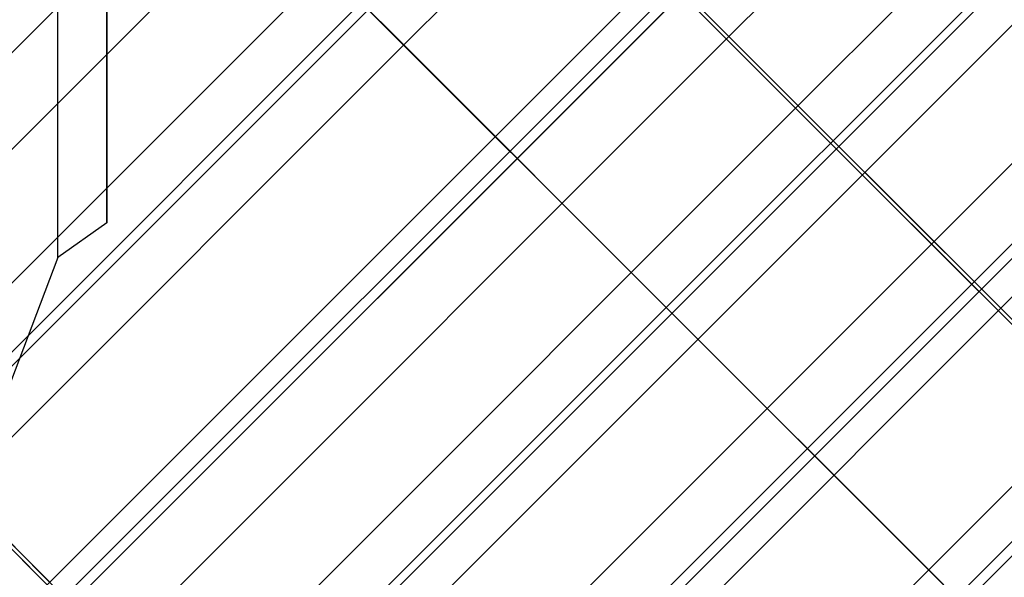
# Model space of a CAD drawing. Extents: x -2675 to 2800, y -2675 to 2675.
# Drawn here: x -834 to -814, y -826 to -815 of the extents above; entities that cross this region are included whole.
import ezdxf

# ---------------------------------------------------------------- set-up
doc = ezdxf.new("R2010")
doc.units = 0

msp = doc.modelspace()

# ---------------------------------------------------------------- linework, layer by layer
at = {"color": 13}
for p, q in [((-996.434559, -984.014841, 2087.644014), (984.964774, 997.384491, 2087.644014)), ((-996.434559, -984.014841, 6866.343625), (984.964774, 997.384491, 6866.343625)), ((-993.535573, -987.126263, 2095.00523), (987.707056, 994.116366, 2095.00523)), ((-993.535573, -987.126263, 2080.282798), (987.707056, 994.116366, 2080.282798)), ((-993.535573, -987.126263, 6873.704841), (987.707056, 994.116366, 6873.704841)), ((-993.535573, -987.126263, 6858.982409), (987.707056, 994.116366, 6858.982409)), ((993.191621, 987.580116, 2095.00523), (-987.7376, -993.349105, 2095.00523)), ((-987.7376, -993.349105, 2080.282798), (993.191621, 987.580116, 2080.282798)), ((993.191621, 987.580116, 6873.704841), (-987.7376, -993.349105, 6873.704841)), ((-987.7376, -993.349105, 6858.982409), (993.191621, 987.580116, 6858.982409)), ((-984.838614, -996.460527, 2087.644014), (995.933904, 984.311991, 2087.644014)), ((-984.838614, -996.460527, 6866.343625), (995.933904, 984.311991, 6866.343625))]:
    msp.add_line(p, q, dxfattribs=at)
at = {"color": 14}
for p, q in [((984.439185, 996.566771, 416.81496), (-996.333333, -984.205746, 416.81496)), ((984.439185, 996.566771, 5195.51457), (-996.333333, -984.205746, 5195.51457)), ((-993.59105, -987.473872, 409.453744), (987.338171, 993.45535, 409.453744)), ((987.338171, 993.45535, 424.176175), (-993.59105, -987.473872, 424.176175)), ((-993.59105, -987.473872, 5188.153354), (987.338171, 993.45535, 5188.153354)), ((987.338171, 993.45535, 5202.875786), (-993.59105, -987.473872, 5202.875786)), ((993.136144, 987.232507, 409.453744), (-988.106485, -994.010122, 409.453744)), ((993.136144, 987.232507, 424.176175), (-988.106485, -994.010122, 424.176175)), ((993.136144, 987.232507, 5188.153354), (-988.106485, -994.010122, 5188.153354)), ((993.136144, 987.232507, 5202.875786), (-988.106485, -994.010122, 5202.875786)), ((996.03513, 984.121086, 416.81496), (-985.364202, -997.278247, 416.81496)), ((996.03513, 984.121086, 5195.51457), (-985.364202, -997.278247, 5195.51457))]:
    msp.add_line(p, q, dxfattribs=at)
at = {"color": 0}
for p, q in [((-1024.933709, -1025.076593, -299.978104), (-754.819558, -754.962442, -492.916783)), ((-819.248531, -814.951951, 2102.227241), (-806.874163, -802.577582, 2102.227241)), ((-819.248531, -814.951951, 2073.249466), (-806.874163, -802.577582, 2073.249466)), ((-819.248531, -814.951951, 6880.926851), (-806.874163, -802.577582, 6880.926851)), ((-819.248531, -814.951951, 6851.949077), (-806.874163, -802.577582, 6851.949077)), ((-825.81961, -815.12123, 403.84624), (-813.445242, -802.746861, 403.84624)), ((-825.81961, -815.12123, 429.827002), (-813.445242, -802.746861, 429.827002)), ((-825.81961, -815.12123, 5182.54585), (-813.445242, -802.746861, 5182.54585)), ((-825.81961, -815.12123, 5208.526612), (-813.445242, -802.746861, 5208.526612)), ((-805.529658, -804.024063, 417.599341), (-817.904027, -816.398432, 417.599341)), ((-805.529658, -804.024063, 417.599341), (-817.904027, -816.398432, 417.599341)), ((-805.529658, -804.024063, 417.599341), (-817.904027, -816.398432, 417.599341)), ((-805.529658, -804.024063, 417.599341), (-817.904027, -816.398432, 417.599341)), ((-805.529658, -804.024063, 417.599341), (-817.904027, -816.398432, 417.599341)), ((-805.529658, -804.024063, 417.599341), (-817.904027, -816.398432, 417.599341)), ((-805.529658, -804.024063, 417.599341), (-817.904027, -816.398432, 417.599341)), ((-805.529658, -804.024063, 417.599341), (-817.904027, -816.398432, 417.599341)), ((-805.529658, -804.024063, 417.599341), (-817.904027, -816.398432, 417.599341)), ((-805.529658, -804.024063, 417.599341), (-817.904027, -816.398432, 417.599341)), ((-805.529658, -804.024063, 417.599341), (-817.904027, -816.398432, 417.599341)), ((-805.529658, -804.024063, 417.599341), (-817.904027, -816.398432, 417.599341)), ((-805.529658, -804.024063, 5196.298952), (-817.904027, -816.398432, 5196.298952)), ((-805.529658, -804.024063, 5196.298952), (-817.904027, -816.398432, 5196.298952)), ((-805.529658, -804.024063, 5196.298952), (-817.904027, -816.398432, 5196.298952)), ((-805.529658, -804.024063, 5196.298952), (-817.904027, -816.398432, 5196.298952)), ((-805.529658, -804.024063, 5196.298952), (-817.904027, -816.398432, 5196.298952)), ((-805.529658, -804.024063, 5196.298952), (-817.904027, -816.398432, 5196.298952)), ((-805.529658, -804.024063, 5196.298952), (-817.904027, -816.398432, 5196.298952)), ((-805.529658, -804.024063, 5196.298952), (-817.904027, -816.398432, 5196.298952)), ((-805.529658, -804.024063, 5196.298952), (-817.904027, -816.398432, 5196.298952)), ((-805.529658, -804.024063, 5196.298952), (-817.904027, -816.398432, 5196.298952)), ((-805.529658, -804.024063, 5196.298952), (-817.904027, -816.398432, 5196.298952)), ((-805.529658, -804.024063, 5196.298952), (-817.904027, -816.398432, 5196.298952)), ((-804.128972, -805.322773, 2087.738353), (-816.503341, -817.697141, 2087.738353)), ((-804.128972, -805.322773, 2087.738353), (-816.503341, -817.697141, 2087.738353)), ((-804.128972, -805.322773, 2087.738353), (-816.503341, -817.697141, 2087.738353)), ((-804.128972, -805.322773, 2087.738353), (-816.503341, -817.697141, 2087.738353)), ((-804.128972, -805.322773, 2087.738353), (-816.503341, -817.697141, 2087.738353)), ((-804.128972, -805.322773, 2087.738353), (-816.503341, -817.697141, 2087.738353)), ((-804.128972, -805.322773, 2087.738353), (-816.503341, -817.697141, 2087.738353)), ((-804.128972, -805.322773, 2087.738353), (-816.503341, -817.697141, 2087.738353)), ((-804.128972, -805.322773, 2087.738353), (-816.503341, -817.697141, 2087.738353)), ((-804.128972, -805.322773, 2087.738353), (-816.503341, -817.697141, 2087.738353)), ((-804.128972, -805.322773, 2087.738353), (-816.503341, -817.697141, 2087.738353)), ((-804.128972, -805.322773, 2087.738353), (-816.503341, -817.697141, 2087.738353)), ((-804.128972, -805.322773, 6866.437964), (-816.503341, -817.697141, 6866.437964)), ((-804.128972, -805.322773, 6866.437964), (-816.503341, -817.697141, 6866.437964)), ((-804.128972, -805.322773, 6866.437964), (-816.503341, -817.697141, 6866.437964)), ((-804.128972, -805.322773, 6866.437964), (-816.503341, -817.697141, 6866.437964)), ((-804.128972, -805.322773, 6866.437964), (-816.503341, -817.697141, 6866.437964)), ((-804.128972, -805.322773, 6866.437964), (-816.503341, -817.697141, 6866.437964)), ((-804.128972, -805.322773, 6866.437964), (-816.503341, -817.697141, 6866.437964)), ((-804.128972, -805.322773, 6866.437964), (-816.503341, -817.697141, 6866.437964)), ((-804.128972, -805.322773, 6866.437964), (-816.503341, -817.697141, 6866.437964)), ((-804.128972, -805.322773, 6866.437964), (-816.503341, -817.697141, 6866.437964)), ((-804.128972, -805.322773, 6866.437964), (-816.503341, -817.697141, 6866.437964)), ((-804.128972, -805.322773, 6866.437964), (-816.503341, -817.697141, 6866.437964)), ((-817.904027, -816.398432, 417.599341), (-828.149217, -806.153241, 421.481627)), ((-817.904027, -816.398432, 417.599341), (-828.149217, -806.153241, 413.717055)), ((-817.904027, -816.398432, 417.599341), (-828.149217, -806.153241, 421.481627)), ((-817.904027, -816.398432, 417.599341), (-828.149217, -806.153241, 413.717055)), ((-817.904027, -816.398432, 5196.298952), (-828.149217, -806.153241, 5200.181238)), ((-817.904027, -816.398432, 5196.298952), (-828.149217, -806.153241, 5192.416666)), ((-817.904027, -816.398432, 5196.298952), (-828.149217, -806.153241, 5200.181238)), ((-817.904027, -816.398432, 5196.298952), (-828.149217, -806.153241, 5192.416666)), ((-815.158836, -819.143622, 403.110454), (-802.784468, -806.769254, 403.110454)), ((-815.158836, -819.143622, 432.088229), (-802.784468, -806.769254, 432.088229)), ((-815.158836, -819.143622, 5181.810065), (-802.784468, -806.769254, 5181.810065)), ((-815.158836, -819.143622, 5210.787839), (-802.784468, -806.769254, 5210.787839)), ((-816.503341, -817.697141, 2087.738353), (-826.748531, -807.451951, 2091.620639)), ((-816.503341, -817.697141, 2087.738353), (-826.748531, -807.451951, 2083.856067)), ((-816.503341, -817.697141, 2087.738353), (-826.748531, -807.451951, 2091.620639)), ((-816.503341, -817.697141, 2087.738353), (-826.748531, -807.451951, 2083.856067)), ((-816.503341, -817.697141, 6866.437964), (-826.748531, -807.451951, 6870.32025)), ((-816.503341, -817.697141, 6866.437964), (-826.748531, -807.451951, 6862.555678)), ((-816.503341, -817.697141, 6866.437964), (-826.748531, -807.451951, 6870.32025)), ((-816.503341, -817.697141, 6866.437964), (-826.748531, -807.451951, 6862.555678)), ((-808.141941, -808.050162, 416.836621), (-820.516309, -820.424531, 416.836621)), ((-808.141941, -808.050162, 416.836621), (-820.516309, -820.424531, 416.836621)), ((-820.516309, -820.424531, 401.836621), (-808.141941, -808.050162, 401.836621)), ((-808.141941, -808.050162, 416.836621), (-820.516309, -820.424531, 416.836621)), ((-808.141941, -808.050162, 416.836621), (-820.516309, -820.424531, 416.836621)), ((-808.141941, -808.050162, 416.836621), (-820.516309, -820.424531, 416.836621)), ((-808.141941, -808.050162, 416.836621), (-820.516309, -820.424531, 416.836621)), ((-808.141941, -808.050162, 416.836621), (-820.516309, -820.424531, 416.836621)), ((-808.141941, -808.050162, 416.836621), (-820.516309, -820.424531, 416.836621)), ((-820.516309, -820.424531, 431.836621), (-808.141941, -808.050162, 431.836621)), ((-808.141941, -808.050162, 416.836621), (-820.516309, -820.424531, 416.836621)), ((-808.141941, -808.050162, 416.836621), (-820.516309, -820.424531, 416.836621)), ((-808.141941, -808.050162, 416.836621), (-820.516309, -820.424531, 416.836621)), ((-808.141941, -808.050162, 416.836621), (-820.516309, -820.424531, 416.836621)), ((-808.141941, -808.050162, 5195.536231), (-820.516309, -820.424531, 5195.536231)), ((-808.141941, -808.050162, 5195.536231), (-820.516309, -820.424531, 5195.536231)), ((-820.516309, -820.424531, 5180.536231), (-808.141941, -808.050162, 5180.536231)), ((-808.141941, -808.050162, 5195.536231), (-820.516309, -820.424531, 5195.536231)), ((-808.141941, -808.050162, 5195.536231), (-820.516309, -820.424531, 5195.536231)), ((-808.141941, -808.050162, 5195.536231), (-820.516309, -820.424531, 5195.536231)), ((-808.141941, -808.050162, 5195.536231), (-820.516309, -820.424531, 5195.536231)), ((-808.141941, -808.050162, 5195.536231), (-820.516309, -820.424531, 5195.536231)), ((-808.141941, -808.050162, 5195.536231), (-820.516309, -820.424531, 5195.536231)), ((-820.516309, -820.424531, 5210.536231), (-808.141941, -808.050162, 5210.536231)), ((-808.141941, -808.050162, 5195.536231), (-820.516309, -820.424531, 5195.536231)), ((-808.141941, -808.050162, 5195.536231), (-820.516309, -820.424531, 5195.536231)), ((-808.141941, -808.050162, 5195.536231), (-820.516309, -820.424531, 5195.536231)), ((-808.141941, -808.050162, 5195.536231), (-820.516309, -820.424531, 5195.536231)), ((-813.75815, -820.442332, 2102.227241), (-801.383781, -808.067963, 2102.227241)), ((-813.75815, -820.442332, 2073.249466), (-801.383781, -808.067963, 2073.249466)), ((-813.75815, -820.442332, 6880.926851), (-801.383781, -808.067963, 6880.926851)), ((-813.75815, -820.442332, 6851.949077), (-801.383781, -808.067963, 6851.949077)), ((-825.404027, -808.898432, 406.992739), (-837.778395, -821.272801, 406.992739)), ((-825.404027, -808.898432, 428.205943), (-837.778395, -821.272801, 428.205943)), ((-825.404027, -808.898432, 5185.69235), (-837.778395, -821.272801, 5185.69235)), ((-825.404027, -808.898432, 5206.905554), (-837.778395, -821.272801, 5206.905554)), ((-817.904027, -816.398432, 417.599341), (-825.404027, -808.898432, 406.992739)), ((-817.904027, -816.398432, 417.599341), (-825.404027, -808.898432, 428.205943)), ((-817.904027, -816.398432, 417.599341), (-825.404027, -808.898432, 406.992739)), ((-817.904027, -816.398432, 417.599341), (-825.404027, -808.898432, 428.205943)), ((-817.904027, -816.398432, 5196.298952), (-825.404027, -808.898432, 5185.69235)), ((-817.904027, -816.398432, 5196.298952), (-825.404027, -808.898432, 5206.905554)), ((-817.904027, -816.398432, 5196.298952), (-825.404027, -808.898432, 5185.69235)), ((-817.904027, -816.398432, 5196.298952), (-825.404027, -808.898432, 5206.905554)), ((-831.821563, -818.716315, 2071.128145), (-831.821563, -809.163572, 2061.575402)), ((-831.821563, -818.716315, 6849.827756), (-831.821563, -809.163572, 6840.275013)), ((-820.516309, -820.424531, 416.836621), (-831.122911, -809.817929, 416.836621)), ((-820.516309, -820.424531, 416.836621), (-831.122911, -809.817929, 416.836621)), ((-820.516309, -820.424531, 5195.536231), (-831.122911, -809.817929, 5195.536231)), ((-820.516309, -820.424531, 5195.536231), (-831.122911, -809.817929, 5195.536231)), ((-824.003341, -810.197141, 2098.344955), (-836.377709, -822.57151, 2098.344955)), ((-824.003341, -810.197141, 2077.131751), (-836.377709, -822.57151, 2077.131751)), ((-824.003341, -810.197141, 6877.044566), (-836.377709, -822.57151, 6877.044566)), ((-824.003341, -810.197141, 6855.831362), (-836.377709, -822.57151, 6855.831362)), ((-819.248531, -814.951951, 2102.227241), (-824.003341, -810.197141, 2098.344955)), ((-816.503341, -817.697141, 2087.738353), (-824.003341, -810.197141, 2098.344955)), ((-816.503341, -817.697141, 2087.738353), (-824.003341, -810.197141, 2077.131751)), ((-824.003341, -810.197141, 2077.131751), (-819.248531, -814.951951, 2073.249466)), ((-819.248531, -814.951951, 2102.227241), (-824.003341, -810.197141, 2098.344955)), ((-816.503341, -817.697141, 2087.738353), (-824.003341, -810.197141, 2098.344955)), ((-816.503341, -817.697141, 2087.738353), (-824.003341, -810.197141, 2077.131751)), ((-824.003341, -810.197141, 2077.131751), (-819.248531, -814.951951, 2073.249466)), ((-819.248531, -814.951951, 6880.926851), (-824.003341, -810.197141, 6877.044566)), ((-816.503341, -817.697141, 6866.437964), (-824.003341, -810.197141, 6877.044566)), ((-816.503341, -817.697141, 6866.437964), (-824.003341, -810.197141, 6855.831362)), ((-824.003341, -810.197141, 6855.831362), (-819.248531, -814.951951, 6851.949077)), ((-819.248531, -814.951951, 6880.926851), (-824.003341, -810.197141, 6877.044566)), ((-816.503341, -817.697141, 6866.437964), (-824.003341, -810.197141, 6877.044566)), ((-816.503341, -817.697141, 6866.437964), (-824.003341, -810.197141, 6855.831362)), ((-824.003341, -810.197141, 6855.831362), (-819.248531, -814.951951, 6851.949077)), ((-829.701896, -811.238944, 409.336621), (-842.076265, -823.613313, 409.336621)), ((-829.701896, -811.238944, 424.336621), (-842.076265, -823.613313, 424.336621)), ((-829.701896, -811.238944, 5188.036231), (-842.076265, -823.613313, 5188.036231)), ((-829.701896, -811.238944, 5203.036231), (-842.076265, -823.613313, 5203.036231)), ((-820.516309, -820.424531, 416.836621), (-829.701896, -811.238944, 409.336621)), ((-829.701896, -811.238944, 409.336621), (-825.81961, -815.12123, 403.84624)), ((-825.81961, -815.12123, 429.827002), (-829.701896, -811.238944, 424.336621)), ((-820.516309, -820.424531, 416.836621), (-829.701896, -811.238944, 424.336621)), ((-820.516309, -820.424531, 416.836621), (-829.701896, -811.238944, 409.336621)), ((-829.701896, -811.238944, 409.336621), (-825.81961, -815.12123, 403.84624)), ((-825.81961, -815.12123, 429.827002), (-829.701896, -811.238944, 424.336621)), ((-820.516309, -820.424531, 416.836621), (-829.701896, -811.238944, 424.336621)), ((-820.516309, -820.424531, 5195.536231), (-829.701896, -811.238944, 5188.036231)), ((-829.701896, -811.238944, 5188.036231), (-825.81961, -815.12123, 5182.54585)), ((-825.81961, -815.12123, 5208.526612), (-829.701896, -811.238944, 5203.036231)), ((-820.516309, -820.424531, 5195.536231), (-829.701896, -811.238944, 5203.036231)), ((-820.516309, -820.424531, 5195.536231), (-829.701896, -811.238944, 5188.036231)), ((-829.701896, -811.238944, 5188.036231), (-825.81961, -815.12123, 5182.54585)), ((-825.81961, -815.12123, 5208.526612), (-829.701896, -811.238944, 5203.036231)), ((-820.516309, -820.424531, 5195.536231), (-829.701896, -811.238944, 5203.036231)), ((-831.821563, -811.645247, 2078.199213), (-831.821563, -818.716315, 2071.128145)), ((-831.821563, -811.645247, 6856.898824), (-831.821563, -818.716315, 6849.827756)), ((-832.811944, -819.41662, 2071.828451), (-832.811944, -812.345552, 2078.899518)), ((-832.811944, -819.41662, 6850.528061), (-832.811944, -812.345552, 6857.599129)), ((-815.213009, -825.727831, 403.84624), (-802.83864, -813.353463, 403.84624)), ((-815.213009, -825.727831, 429.827002), (-802.83864, -813.353463, 429.827002)), ((-815.213009, -825.727831, 5182.54585), (-802.83864, -813.353463, 5182.54585)), ((-815.213009, -825.727831, 5208.526612), (-802.83864, -813.353463, 5208.526612)), ((-820.649217, -813.653241, 403.110454), (-833.023586, -826.02761, 403.110454)), ((-820.649217, -813.653241, 432.088229), (-833.023586, -826.02761, 432.088229)), ((-820.649217, -813.653241, 5181.810065), (-833.023586, -826.02761, 5181.810065)), ((-820.649217, -813.653241, 5210.787839), (-833.023586, -826.02761, 5210.787839)), ((-817.904027, -816.398432, 417.599341), (-820.649217, -813.653241, 403.110454)), ((-820.649217, -813.653241, 403.110454), (-815.158836, -819.143622, 403.110454)), ((-815.158836, -819.143622, 432.088229), (-820.649217, -813.653241, 432.088229)), ((-817.904027, -816.398432, 417.599341), (-820.649217, -813.653241, 432.088229)), ((-817.904027, -816.398432, 417.599341), (-820.649217, -813.653241, 403.110454)), ((-820.649217, -813.653241, 403.110454), (-815.158836, -819.143622, 403.110454)), ((-815.158836, -819.143622, 432.088229), (-820.649217, -813.653241, 432.088229)), ((-817.904027, -816.398432, 417.599341), (-820.649217, -813.653241, 432.088229)), ((-817.904027, -816.398432, 5196.298952), (-820.649217, -813.653241, 5181.810065)), ((-820.649217, -813.653241, 5181.810065), (-815.158836, -819.143622, 5181.810065)), ((-815.158836, -819.143622, 5210.787839), (-820.649217, -813.653241, 5210.787839)), ((-817.904027, -816.398432, 5196.298952), (-820.649217, -813.653241, 5210.787839)), ((-817.904027, -816.398432, 5196.298952), (-820.649217, -813.653241, 5181.810065)), ((-820.649217, -813.653241, 5181.810065), (-815.158836, -819.143622, 5181.810065)), ((-815.158836, -819.143622, 5210.787839), (-820.649217, -813.653241, 5210.787839)), ((-817.904027, -816.398432, 5196.298952), (-820.649217, -813.653241, 5210.787839)), ((-819.248531, -814.951951, 2102.227241), (-831.6229, -827.32632, 2102.227241)), ((-819.248531, -814.951951, 2073.249466), (-831.6229, -827.32632, 2073.249466)), ((-819.248531, -814.951951, 6880.926851), (-831.6229, -827.32632, 6880.926851)), ((-819.248531, -814.951951, 6851.949077), (-831.6229, -827.32632, 6851.949077)), ((-813.75815, -820.442332, 2102.227241), (-819.248531, -814.951951, 2102.227241)), ((-816.503341, -817.697141, 2087.738353), (-819.248531, -814.951951, 2102.227241)), ((-816.503341, -817.697141, 2087.738353), (-819.248531, -814.951951, 2073.249466)), ((-819.248531, -814.951951, 2073.249466), (-813.75815, -820.442332, 2073.249466)), ((-813.75815, -820.442332, 2102.227241), (-819.248531, -814.951951, 2102.227241)), ((-816.503341, -817.697141, 2087.738353), (-819.248531, -814.951951, 2102.227241)), ((-816.503341, -817.697141, 2087.738353), (-819.248531, -814.951951, 2073.249466)), ((-819.248531, -814.951951, 2073.249466), (-813.75815, -820.442332, 2073.249466)), ((-813.75815, -820.442332, 6880.926851), (-819.248531, -814.951951, 6880.926851)), ((-816.503341, -817.697141, 6866.437964), (-819.248531, -814.951951, 6880.926851)), ((-816.503341, -817.697141, 6866.437964), (-819.248531, -814.951951, 6851.949077)), ((-819.248531, -814.951951, 6851.949077), (-813.75815, -820.442332, 6851.949077)), ((-813.75815, -820.442332, 6880.926851), (-819.248531, -814.951951, 6880.926851)), ((-816.503341, -817.697141, 6866.437964), (-819.248531, -814.951951, 6880.926851)), ((-816.503341, -817.697141, 6866.437964), (-819.248531, -814.951951, 6851.949077)), ((-819.248531, -814.951951, 6851.949077), (-813.75815, -820.442332, 6851.949077)), ((-825.81961, -815.12123, 403.84624), (-838.193979, -827.495598, 403.84624)), ((-825.81961, -815.12123, 429.827002), (-838.193979, -827.495598, 429.827002)), ((-825.81961, -815.12123, 5182.54585), (-838.193979, -827.495598, 5182.54585)), ((-825.81961, -815.12123, 5208.526612), (-838.193979, -827.495598, 5208.526612)), ((-820.516309, -820.424531, 416.836621), (-825.81961, -815.12123, 403.84624)), ((-825.81961, -815.12123, 403.84624), (-820.516309, -820.424531, 401.836621)), ((-820.516309, -820.424531, 431.836621), (-825.81961, -815.12123, 429.827002)), ((-820.516309, -820.424531, 416.836621), (-825.81961, -815.12123, 429.827002)), ((-820.516309, -820.424531, 416.836621), (-825.81961, -815.12123, 403.84624)), ((-825.81961, -815.12123, 403.84624), (-820.516309, -820.424531, 401.836621)), ((-820.516309, -820.424531, 431.836621), (-825.81961, -815.12123, 429.827002)), ((-820.516309, -820.424531, 416.836621), (-825.81961, -815.12123, 429.827002)), ((-820.516309, -820.424531, 5195.536231), (-825.81961, -815.12123, 5182.54585)), ((-825.81961, -815.12123, 5182.54585), (-820.516309, -820.424531, 5180.536231)), ((-820.516309, -820.424531, 5210.536231), (-825.81961, -815.12123, 5208.526612)), ((-820.516309, -820.424531, 5195.536231), (-825.81961, -815.12123, 5208.526612)), ((-820.516309, -820.424531, 5195.536231), (-825.81961, -815.12123, 5182.54585)), ((-825.81961, -815.12123, 5182.54585), (-820.516309, -820.424531, 5180.536231)), ((-820.516309, -820.424531, 5210.536231), (-825.81961, -815.12123, 5208.526612)), ((-820.516309, -820.424531, 5195.536231), (-825.81961, -815.12123, 5208.526612)), ((-830.278395, -828.772801, 417.599341), (-817.904027, -816.398432, 417.599341)), ((-830.278395, -828.772801, 417.599341), (-817.904027, -816.398432, 417.599341)), ((-830.278395, -828.772801, 417.599341), (-817.904027, -816.398432, 417.599341)), ((-830.278395, -828.772801, 417.599341), (-817.904027, -816.398432, 417.599341)), ((-830.278395, -828.772801, 417.599341), (-817.904027, -816.398432, 417.599341)), ((-830.278395, -828.772801, 417.599341), (-817.904027, -816.398432, 417.599341)), ((-830.278395, -828.772801, 417.599341), (-817.904027, -816.398432, 417.599341)), ((-830.278395, -828.772801, 417.599341), (-817.904027, -816.398432, 417.599341)), ((-830.278395, -828.772801, 417.599341), (-817.904027, -816.398432, 417.599341)), ((-830.278395, -828.772801, 417.599341), (-817.904027, -816.398432, 417.599341)), ((-830.278395, -828.772801, 417.599341), (-817.904027, -816.398432, 417.599341)), ((-830.278395, -828.772801, 417.599341), (-817.904027, -816.398432, 417.599341)), ((-830.278395, -828.772801, 5196.298952), (-817.904027, -816.398432, 5196.298952)), ((-830.278395, -828.772801, 5196.298952), (-817.904027, -816.398432, 5196.298952)), ((-830.278395, -828.772801, 5196.298952), (-817.904027, -816.398432, 5196.298952)), ((-830.278395, -828.772801, 5196.298952), (-817.904027, -816.398432, 5196.298952)), ((-830.278395, -828.772801, 5196.298952), (-817.904027, -816.398432, 5196.298952)), ((-830.278395, -828.772801, 5196.298952), (-817.904027, -816.398432, 5196.298952)), ((-830.278395, -828.772801, 5196.298952), (-817.904027, -816.398432, 5196.298952)), ((-830.278395, -828.772801, 5196.298952), (-817.904027, -816.398432, 5196.298952)), ((-830.278395, -828.772801, 5196.298952), (-817.904027, -816.398432, 5196.298952)), ((-830.278395, -828.772801, 5196.298952), (-817.904027, -816.398432, 5196.298952)), ((-830.278395, -828.772801, 5196.298952), (-817.904027, -816.398432, 5196.298952)), ((-830.278395, -828.772801, 5196.298952), (-817.904027, -816.398432, 5196.298952)), ((-817.904027, -816.398432, 417.599341), (-817.904027, -816.398432, 417.599341)), ((-817.904027, -816.398432, 417.599341), (-817.904027, -816.398432, 417.599341)), ((-817.904027, -816.398432, 417.599341), (-817.904027, -816.398432, 417.599341)), ((-817.904027, -816.398432, 417.599341), (-817.904027, -816.398432, 417.599341)), ((-817.904027, -816.398432, 417.599341), (-817.904027, -816.398432, 417.599341)), ((-817.904027, -816.398432, 417.599341), (-815.158836, -819.143622, 403.110454)), ((-817.904027, -816.398432, 417.599341), (-817.904027, -816.398432, 417.599341)), ((-817.904027, -816.398432, 417.599341), (-810.404027, -823.898432, 406.992739)), ((-817.904027, -816.398432, 417.599341), (-817.904027, -816.398432, 417.599341)), ((-817.904027, -816.398432, 417.599341), (-807.658836, -826.643622, 413.717055)), ((-817.904027, -816.398432, 417.599341), (-817.904027, -816.398432, 417.599341)), ((-817.904027, -816.398432, 417.599341), (-807.658836, -826.643622, 421.481627)), ((-817.904027, -816.398432, 417.599341), (-817.904027, -816.398432, 417.599341)), ((-817.904027, -816.398432, 417.599341), (-810.404027, -823.898432, 428.205943)), ((-817.904027, -816.398432, 417.599341), (-817.904027, -816.398432, 417.599341)), ((-817.904027, -816.398432, 417.599341), (-815.158836, -819.143622, 432.088229)), ((-817.904027, -816.398432, 417.599341), (-817.904027, -816.398432, 417.599341)), ((-817.904027, -816.398432, 417.599341), (-817.904027, -816.398432, 417.599341)), ((-817.904027, -816.398432, 417.599341), (-817.904027, -816.398432, 417.599341)), ((-817.904027, -816.398432, 417.599341), (-817.904027, -816.398432, 417.599341)), ((-817.904027, -816.398432, 417.599341), (-817.904027, -816.398432, 417.599341)), ((-817.904027, -816.398432, 417.599341), (-817.904027, -816.398432, 417.599341)), ((-817.904027, -816.398432, 417.599341), (-817.904027, -816.398432, 417.599341)), ((-817.904027, -816.398432, 417.599341), (-815.158836, -819.143622, 403.110454)), ((-817.904027, -816.398432, 417.599341), (-817.904027, -816.398432, 417.599341)), ((-817.904027, -816.398432, 417.599341), (-810.404027, -823.898432, 406.992739)), ((-817.904027, -816.398432, 417.599341), (-817.904027, -816.398432, 417.599341)), ((-817.904027, -816.398432, 417.599341), (-807.658836, -826.643622, 413.717055)), ((-817.904027, -816.398432, 417.599341), (-817.904027, -816.398432, 417.599341)), ((-817.904027, -816.398432, 417.599341), (-807.658836, -826.643622, 421.481627)), ((-817.904027, -816.398432, 417.599341), (-817.904027, -816.398432, 417.599341)), ((-817.904027, -816.398432, 417.599341), (-810.404027, -823.898432, 428.205943)), ((-817.904027, -816.398432, 417.599341), (-817.904027, -816.398432, 417.599341)), ((-817.904027, -816.398432, 417.599341), (-815.158836, -819.143622, 432.088229)), ((-817.904027, -816.398432, 417.599341), (-817.904027, -816.398432, 417.599341)), ((-817.904027, -816.398432, 417.599341), (-817.904027, -816.398432, 417.599341)), ((-817.904027, -816.398432, 5196.298952), (-817.904027, -816.398432, 5196.298952)), ((-817.904027, -816.398432, 5196.298952), (-817.904027, -816.398432, 5196.298952)), ((-817.904027, -816.398432, 5196.298952), (-817.904027, -816.398432, 5196.298952)), ((-817.904027, -816.398432, 5196.298952), (-817.904027, -816.398432, 5196.298952)), ((-817.904027, -816.398432, 5196.298952), (-817.904027, -816.398432, 5196.298952)), ((-817.904027, -816.398432, 5196.298952), (-815.158836, -819.143622, 5181.810065)), ((-817.904027, -816.398432, 5196.298952), (-817.904027, -816.398432, 5196.298952)), ((-817.904027, -816.398432, 5196.298952), (-810.404027, -823.898432, 5185.69235)), ((-817.904027, -816.398432, 5196.298952), (-817.904027, -816.398432, 5196.298952)), ((-817.904027, -816.398432, 5196.298952), (-807.658836, -826.643622, 5192.416666)), ((-817.904027, -816.398432, 5196.298952), (-817.904027, -816.398432, 5196.298952)), ((-817.904027, -816.398432, 5196.298952), (-807.658836, -826.643622, 5200.181238)), ((-817.904027, -816.398432, 5196.298952), (-817.904027, -816.398432, 5196.298952)), ((-817.904027, -816.398432, 5196.298952), (-810.404027, -823.898432, 5206.905554)), ((-817.904027, -816.398432, 5196.298952), (-817.904027, -816.398432, 5196.298952)), ((-817.904027, -816.398432, 5196.298952), (-815.158836, -819.143622, 5210.787839)), ((-817.904027, -816.398432, 5196.298952), (-817.904027, -816.398432, 5196.298952)), ((-817.904027, -816.398432, 5196.298952), (-817.904027, -816.398432, 5196.298952)), ((-817.904027, -816.398432, 5196.298952), (-817.904027, -816.398432, 5196.298952)), ((-817.904027, -816.398432, 5196.298952), (-817.904027, -816.398432, 5196.298952)), ((-817.904027, -816.398432, 5196.298952), (-817.904027, -816.398432, 5196.298952)), ((-817.904027, -816.398432, 5196.298952), (-817.904027, -816.398432, 5196.298952)), ((-817.904027, -816.398432, 5196.298952), (-817.904027, -816.398432, 5196.298952)), ((-817.904027, -816.398432, 5196.298952), (-815.158836, -819.143622, 5181.810065)), ((-817.904027, -816.398432, 5196.298952), (-817.904027, -816.398432, 5196.298952)), ((-817.904027, -816.398432, 5196.298952), (-810.404027, -823.898432, 5185.69235)), ((-817.904027, -816.398432, 5196.298952), (-817.904027, -816.398432, 5196.298952)), ((-817.904027, -816.398432, 5196.298952), (-807.658836, -826.643622, 5192.416666)), ((-817.904027, -816.398432, 5196.298952), (-817.904027, -816.398432, 5196.298952)), ((-817.904027, -816.398432, 5196.298952), (-807.658836, -826.643622, 5200.181238)), ((-817.904027, -816.398432, 5196.298952), (-817.904027, -816.398432, 5196.298952)), ((-817.904027, -816.398432, 5196.298952), (-810.404027, -823.898432, 5206.905554)), ((-817.904027, -816.398432, 5196.298952), (-817.904027, -816.398432, 5196.298952)), ((-817.904027, -816.398432, 5196.298952), (-815.158836, -819.143622, 5210.787839)), ((-817.904027, -816.398432, 5196.298952), (-817.904027, -816.398432, 5196.298952)), ((-817.904027, -816.398432, 5196.298952), (-817.904027, -816.398432, 5196.298952)), ((-828.877709, -830.07151, 2087.738353), (-816.503341, -817.697141, 2087.738353)), ((-828.877709, -830.07151, 2087.738353), (-816.503341, -817.697141, 2087.738353)), ((-828.877709, -830.07151, 2087.738353), (-816.503341, -817.697141, 2087.738353)), ((-828.877709, -830.07151, 2087.738353), (-816.503341, -817.697141, 2087.738353)), ((-828.877709, -830.07151, 2087.738353), (-816.503341, -817.697141, 2087.738353)), ((-828.877709, -830.07151, 2087.738353), (-816.503341, -817.697141, 2087.738353)), ((-828.877709, -830.07151, 2087.738353), (-816.503341, -817.697141, 2087.738353)), ((-828.877709, -830.07151, 2087.738353), (-816.503341, -817.697141, 2087.738353)), ((-828.877709, -830.07151, 2087.738353), (-816.503341, -817.697141, 2087.738353)), ((-828.877709, -830.07151, 2087.738353), (-816.503341, -817.697141, 2087.738353)), ((-828.877709, -830.07151, 2087.738353), (-816.503341, -817.697141, 2087.738353)), ((-828.877709, -830.07151, 2087.738353), (-816.503341, -817.697141, 2087.738353)), ((-828.877709, -830.07151, 6866.437964), (-816.503341, -817.697141, 6866.437964)), ((-828.877709, -830.07151, 6866.437964), (-816.503341, -817.697141, 6866.437964)), ((-828.877709, -830.07151, 6866.437964), (-816.503341, -817.697141, 6866.437964)), ((-828.877709, -830.07151, 6866.437964), (-816.503341, -817.697141, 6866.437964)), ((-828.877709, -830.07151, 6866.437964), (-816.503341, -817.697141, 6866.437964)), ((-828.877709, -830.07151, 6866.437964), (-816.503341, -817.697141, 6866.437964)), ((-828.877709, -830.07151, 6866.437964), (-816.503341, -817.697141, 6866.437964)), ((-828.877709, -830.07151, 6866.437964), (-816.503341, -817.697141, 6866.437964)), ((-828.877709, -830.07151, 6866.437964), (-816.503341, -817.697141, 6866.437964)), ((-828.877709, -830.07151, 6866.437964), (-816.503341, -817.697141, 6866.437964)), ((-828.877709, -830.07151, 6866.437964), (-816.503341, -817.697141, 6866.437964)), ((-828.877709, -830.07151, 6866.437964), (-816.503341, -817.697141, 6866.437964)), ((-816.503341, -817.697141, 2087.738353), (-816.503341, -817.697141, 2087.738353)), ((-816.503341, -817.697141, 2087.738353), (-806.25815, -827.942332, 2083.856067)), ((-816.503341, -817.697141, 2087.738353), (-816.503341, -817.697141, 2087.738353)), ((-816.503341, -817.697141, 2087.738353), (-806.25815, -827.942332, 2091.620639)), ((-816.503341, -817.697141, 2087.738353), (-816.503341, -817.697141, 2087.738353)), ((-816.503341, -817.697141, 2087.738353), (-809.003341, -825.197141, 2098.344955)), ((-816.503341, -817.697141, 2087.738353), (-816.503341, -817.697141, 2087.738353)), ((-816.503341, -817.697141, 2087.738353), (-813.75815, -820.442332, 2102.227241)), ((-816.503341, -817.697141, 2087.738353), (-816.503341, -817.697141, 2087.738353)), ((-816.503341, -817.697141, 2087.738353), (-816.503341, -817.697141, 2087.738353)), ((-816.503341, -817.697141, 2087.738353), (-816.503341, -817.697141, 2087.738353)), ((-816.503341, -817.697141, 2087.738353), (-816.503341, -817.697141, 2087.738353)), ((-816.503341, -817.697141, 2087.738353), (-816.503341, -817.697141, 2087.738353)), ((-816.503341, -817.697141, 2087.738353), (-816.503341, -817.697141, 2087.738353)), ((-816.503341, -817.697141, 2087.738353), (-816.503341, -817.697141, 2087.738353)), ((-816.503341, -817.697141, 2087.738353), (-813.75815, -820.442332, 2073.249466)), ((-816.503341, -817.697141, 2087.738353), (-816.503341, -817.697141, 2087.738353)), ((-816.503341, -817.697141, 2087.738353), (-809.003341, -825.197141, 2077.131751)), ((-816.503341, -817.697141, 2087.738353), (-816.503341, -817.697141, 2087.738353)), ((-816.503341, -817.697141, 2087.738353), (-806.25815, -827.942332, 2083.856067)), ((-816.503341, -817.697141, 2087.738353), (-816.503341, -817.697141, 2087.738353)), ((-816.503341, -817.697141, 2087.738353), (-806.25815, -827.942332, 2091.620639)), ((-816.503341, -817.697141, 2087.738353), (-816.503341, -817.697141, 2087.738353)), ((-816.503341, -817.697141, 2087.738353), (-809.003341, -825.197141, 2098.344955)), ((-816.503341, -817.697141, 2087.738353), (-816.503341, -817.697141, 2087.738353)), ((-816.503341, -817.697141, 2087.738353), (-813.75815, -820.442332, 2102.227241)), ((-816.503341, -817.697141, 2087.738353), (-816.503341, -817.697141, 2087.738353)), ((-816.503341, -817.697141, 2087.738353), (-816.503341, -817.697141, 2087.738353)), ((-816.503341, -817.697141, 2087.738353), (-816.503341, -817.697141, 2087.738353)), ((-816.503341, -817.697141, 2087.738353), (-816.503341, -817.697141, 2087.738353)), ((-816.503341, -817.697141, 2087.738353), (-816.503341, -817.697141, 2087.738353)), ((-816.503341, -817.697141, 2087.738353), (-816.503341, -817.697141, 2087.738353)), ((-816.503341, -817.697141, 2087.738353), (-816.503341, -817.697141, 2087.738353)), ((-816.503341, -817.697141, 2087.738353), (-813.75815, -820.442332, 2073.249466)), ((-816.503341, -817.697141, 2087.738353), (-816.503341, -817.697141, 2087.738353)), ((-816.503341, -817.697141, 2087.738353), (-809.003341, -825.197141, 2077.131751)), ((-816.503341, -817.697141, 6866.437964), (-816.503341, -817.697141, 6866.437964)), ((-816.503341, -817.697141, 6866.437964), (-806.25815, -827.942332, 6862.555678)), ((-816.503341, -817.697141, 6866.437964), (-816.503341, -817.697141, 6866.437964)), ((-816.503341, -817.697141, 6866.437964), (-806.25815, -827.942332, 6870.32025)), ((-816.503341, -817.697141, 6866.437964), (-816.503341, -817.697141, 6866.437964)), ((-816.503341, -817.697141, 6866.437964), (-809.003341, -825.197141, 6877.044566)), ((-816.503341, -817.697141, 6866.437964), (-816.503341, -817.697141, 6866.437964)), ((-816.503341, -817.697141, 6866.437964), (-813.75815, -820.442332, 6880.926851)), ((-816.503341, -817.697141, 6866.437964), (-816.503341, -817.697141, 6866.437964)), ((-816.503341, -817.697141, 6866.437964), (-816.503341, -817.697141, 6866.437964)), ((-816.503341, -817.697141, 6866.437964), (-816.503341, -817.697141, 6866.437964)), ((-816.503341, -817.697141, 6866.437964), (-816.503341, -817.697141, 6866.437964)), ((-816.503341, -817.697141, 6866.437964), (-816.503341, -817.697141, 6866.437964)), ((-816.503341, -817.697141, 6866.437964), (-816.503341, -817.697141, 6866.437964)), ((-816.503341, -817.697141, 6866.437964), (-816.503341, -817.697141, 6866.437964)), ((-816.503341, -817.697141, 6866.437964), (-813.75815, -820.442332, 6851.949077)), ((-816.503341, -817.697141, 6866.437964), (-816.503341, -817.697141, 6866.437964)), ((-816.503341, -817.697141, 6866.437964), (-809.003341, -825.197141, 6855.831362)), ((-816.503341, -817.697141, 6866.437964), (-816.503341, -817.697141, 6866.437964)), ((-816.503341, -817.697141, 6866.437964), (-806.25815, -827.942332, 6862.555678)), ((-816.503341, -817.697141, 6866.437964), (-816.503341, -817.697141, 6866.437964)), ((-816.503341, -817.697141, 6866.437964), (-806.25815, -827.942332, 6870.32025)), ((-816.503341, -817.697141, 6866.437964), (-816.503341, -817.697141, 6866.437964)), ((-816.503341, -817.697141, 6866.437964), (-809.003341, -825.197141, 6877.044566)), ((-816.503341, -817.697141, 6866.437964), (-816.503341, -817.697141, 6866.437964)), ((-816.503341, -817.697141, 6866.437964), (-813.75815, -820.442332, 6880.926851)), ((-816.503341, -817.697141, 6866.437964), (-816.503341, -817.697141, 6866.437964)), ((-816.503341, -817.697141, 6866.437964), (-816.503341, -817.697141, 6866.437964)), ((-816.503341, -817.697141, 6866.437964), (-816.503341, -817.697141, 6866.437964)), ((-816.503341, -817.697141, 6866.437964), (-816.503341, -817.697141, 6866.437964)), ((-816.503341, -817.697141, 6866.437964), (-816.503341, -817.697141, 6866.437964)), ((-816.503341, -817.697141, 6866.437964), (-816.503341, -817.697141, 6866.437964)), ((-816.503341, -817.697141, 6866.437964), (-816.503341, -817.697141, 6866.437964)), ((-816.503341, -817.697141, 6866.437964), (-813.75815, -820.442332, 6851.949077)), ((-816.503341, -817.697141, 6866.437964), (-816.503341, -817.697141, 6866.437964)), ((-816.503341, -817.697141, 6866.437964), (-809.003341, -825.197141, 6855.831362)), ((-840.523586, -818.52761, 421.481627), (-830.278395, -828.772801, 417.599341)), ((-840.523586, -818.52761, 413.717055), (-830.278395, -828.772801, 417.599341)), ((-830.278395, -828.772801, 417.599341), (-840.523586, -818.52761, 421.481627)), ((-830.278395, -828.772801, 417.599341), (-840.523586, -818.52761, 413.717055)), ((-840.523586, -818.52761, 5200.181238), (-830.278395, -828.772801, 5196.298952)), ((-840.523586, -818.52761, 5192.416666), (-830.278395, -828.772801, 5196.298952)), ((-830.278395, -828.772801, 5196.298952), (-840.523586, -818.52761, 5200.181238)), ((-830.278395, -828.772801, 5196.298952), (-840.523586, -818.52761, 5192.416666)), ((-831.821563, -818.716315, 2071.128145), (-832.811944, -819.41662, 2071.828451)), ((-831.821563, -818.716315, 6849.827756), (-832.811944, -819.41662, 6850.528061)), ((-815.158836, -819.143622, 403.110454), (-827.533205, -831.517991, 403.110454)), ((-815.158836, -819.143622, 432.088229), (-827.533205, -831.517991, 432.088229)), ((-815.158836, -819.143622, 5181.810065), (-827.533205, -831.517991, 5181.810065)), ((-815.158836, -819.143622, 5210.787839), (-827.533205, -831.517991, 5210.787839)), ((-815.158836, -819.143622, 403.110454), (-810.404027, -823.898432, 406.992739)), ((-810.404027, -823.898432, 428.205943), (-815.158836, -819.143622, 432.088229)), ((-815.158836, -819.143622, 403.110454), (-810.404027, -823.898432, 406.992739)), ((-810.404027, -823.898432, 428.205943), (-815.158836, -819.143622, 432.088229)), ((-815.158836, -819.143622, 5181.810065), (-810.404027, -823.898432, 5185.69235)), ((-810.404027, -823.898432, 5206.905554), (-815.158836, -819.143622, 5210.787839)), ((-815.158836, -819.143622, 5181.810065), (-810.404027, -823.898432, 5185.69235)), ((-810.404027, -823.898432, 5206.905554), (-815.158836, -819.143622, 5210.787839)), ((-832.811944, -819.41662, 2071.828451), (-834.821563, -824.719921, 2077.131751)), ((-832.811944, -819.41662, 6850.528061), (-834.821563, -824.719921, 6855.831362)), ((-839.1229, -819.82632, 2091.620639), (-828.877709, -830.07151, 2087.738353)), ((-839.1229, -819.82632, 2083.856067), (-828.877709, -830.07151, 2087.738353)), ((-828.877709, -830.07151, 2087.738353), (-839.1229, -819.82632, 2091.620639)), ((-828.877709, -830.07151, 2087.738353), (-839.1229, -819.82632, 2083.856067)), ((-839.1229, -819.82632, 6870.32025), (-828.877709, -830.07151, 6866.437964)), ((-839.1229, -819.82632, 6862.555678), (-828.877709, -830.07151, 6866.437964)), ((-828.877709, -830.07151, 6866.437964), (-839.1229, -819.82632, 6870.32025)), ((-828.877709, -830.07151, 6866.437964), (-839.1229, -819.82632, 6862.555678)), ((-832.890678, -832.798899, 416.836621), (-820.516309, -820.424531, 416.836621)), ((-832.890678, -832.798899, 416.836621), (-820.516309, -820.424531, 416.836621)), ((-820.516309, -820.424531, 401.836621), (-832.890678, -832.798899, 401.836621)), ((-832.890678, -832.798899, 416.836621), (-820.516309, -820.424531, 416.836621)), ((-832.890678, -832.798899, 416.836621), (-820.516309, -820.424531, 416.836621)), ((-832.890678, -832.798899, 416.836621), (-820.516309, -820.424531, 416.836621)), ((-832.890678, -832.798899, 416.836621), (-820.516309, -820.424531, 416.836621)), ((-832.890678, -832.798899, 416.836621), (-820.516309, -820.424531, 416.836621)), ((-832.890678, -832.798899, 416.836621), (-820.516309, -820.424531, 416.836621)), ((-820.516309, -820.424531, 431.836621), (-832.890678, -832.798899, 431.836621)), ((-832.890678, -832.798899, 416.836621), (-820.516309, -820.424531, 416.836621)), ((-832.890678, -832.798899, 416.836621), (-820.516309, -820.424531, 416.836621)), ((-832.890678, -832.798899, 416.836621), (-820.516309, -820.424531, 416.836621)), ((-832.890678, -832.798899, 416.836621), (-820.516309, -820.424531, 416.836621)), ((-832.890678, -832.798899, 5195.536231), (-820.516309, -820.424531, 5195.536231)), ((-832.890678, -832.798899, 5195.536231), (-820.516309, -820.424531, 5195.536231)), ((-820.516309, -820.424531, 5180.536231), (-832.890678, -832.798899, 5180.536231)), ((-832.890678, -832.798899, 5195.536231), (-820.516309, -820.424531, 5195.536231)), ((-832.890678, -832.798899, 5195.536231), (-820.516309, -820.424531, 5195.536231)), ((-832.890678, -832.798899, 5195.536231), (-820.516309, -820.424531, 5195.536231)), ((-832.890678, -832.798899, 5195.536231), (-820.516309, -820.424531, 5195.536231)), ((-832.890678, -832.798899, 5195.536231), (-820.516309, -820.424531, 5195.536231)), ((-832.890678, -832.798899, 5195.536231), (-820.516309, -820.424531, 5195.536231)), ((-820.516309, -820.424531, 5210.536231), (-832.890678, -832.798899, 5210.536231)), ((-832.890678, -832.798899, 5195.536231), (-820.516309, -820.424531, 5195.536231)), ((-832.890678, -832.798899, 5195.536231), (-820.516309, -820.424531, 5195.536231)), ((-832.890678, -832.798899, 5195.536231), (-820.516309, -820.424531, 5195.536231)), ((-832.890678, -832.798899, 5195.536231), (-820.516309, -820.424531, 5195.536231)), ((-820.516309, -820.424531, 416.836621), (-820.516309, -820.424531, 416.836621)), ((-820.516309, -820.424531, 416.836621), (-820.516309, -820.424531, 416.836621)), ((-820.516309, -820.424531, 416.836621), (-820.516309, -820.424531, 416.836621)), ((-820.516309, -820.424531, 416.836621), (-820.516309, -820.424531, 401.836621)), ((-820.516309, -820.424531, 401.836621), (-815.213009, -825.727831, 403.84624)), ((-820.516309, -820.424531, 416.836621), (-820.516309, -820.424531, 416.836621)), ((-820.516309, -820.424531, 416.836621), (-815.213009, -825.727831, 403.84624)), ((-820.516309, -820.424531, 416.836621), (-820.516309, -820.424531, 416.836621)), ((-820.516309, -820.424531, 416.836621), (-811.330723, -829.610117, 409.336621)), ((-820.516309, -820.424531, 416.836621), (-820.516309, -820.424531, 416.836621)), ((-820.516309, -820.424531, 416.836621), (-809.909708, -831.031132, 416.836621)), ((-820.516309, -820.424531, 416.836621), (-820.516309, -820.424531, 416.836621)), ((-820.516309, -820.424531, 416.836621), (-811.330723, -829.610117, 424.336621)), ((-820.516309, -820.424531, 416.836621), (-820.516309, -820.424531, 416.836621)), ((-820.516309, -820.424531, 416.836621), (-815.213009, -825.727831, 429.827002)), ((-815.213009, -825.727831, 429.827002), (-820.516309, -820.424531, 431.836621)), ((-820.516309, -820.424531, 416.836621), (-820.516309, -820.424531, 416.836621)), ((-820.516309, -820.424531, 416.836621), (-820.516309, -820.424531, 431.836621)), ((-820.516309, -820.424531, 416.836621), (-820.516309, -820.424531, 416.836621)), ((-820.516309, -820.424531, 416.836621), (-820.516309, -820.424531, 416.836621)), ((-820.516309, -820.424531, 416.836621), (-820.516309, -820.424531, 416.836621)), ((-820.516309, -820.424531, 416.836621), (-820.516309, -820.424531, 416.836621)), ((-820.516309, -820.424531, 416.836621), (-820.516309, -820.424531, 416.836621)), ((-820.516309, -820.424531, 416.836621), (-820.516309, -820.424531, 416.836621)), ((-820.516309, -820.424531, 416.836621), (-820.516309, -820.424531, 401.836621)), ((-820.516309, -820.424531, 401.836621), (-815.213009, -825.727831, 403.84624)), ((-820.516309, -820.424531, 416.836621), (-820.516309, -820.424531, 416.836621)), ((-820.516309, -820.424531, 416.836621), (-815.213009, -825.727831, 403.84624)), ((-820.516309, -820.424531, 416.836621), (-820.516309, -820.424531, 416.836621)), ((-820.516309, -820.424531, 416.836621), (-811.330723, -829.610117, 409.336621)), ((-820.516309, -820.424531, 416.836621), (-820.516309, -820.424531, 416.836621)), ((-820.516309, -820.424531, 416.836621), (-809.909708, -831.031132, 416.836621)), ((-820.516309, -820.424531, 416.836621), (-820.516309, -820.424531, 416.836621)), ((-820.516309, -820.424531, 416.836621), (-811.330723, -829.610117, 424.336621)), ((-820.516309, -820.424531, 416.836621), (-820.516309, -820.424531, 416.836621)), ((-820.516309, -820.424531, 416.836621), (-815.213009, -825.727831, 429.827002)), ((-815.213009, -825.727831, 429.827002), (-820.516309, -820.424531, 431.836621)), ((-820.516309, -820.424531, 416.836621), (-820.516309, -820.424531, 416.836621)), ((-820.516309, -820.424531, 416.836621), (-820.516309, -820.424531, 431.836621)), ((-820.516309, -820.424531, 416.836621), (-820.516309, -820.424531, 416.836621)), ((-820.516309, -820.424531, 416.836621), (-820.516309, -820.424531, 416.836621)), ((-820.516309, -820.424531, 416.836621), (-820.516309, -820.424531, 416.836621)), ((-820.516309, -820.424531, 5195.536231), (-820.516309, -820.424531, 5195.536231)), ((-820.516309, -820.424531, 5195.536231), (-820.516309, -820.424531, 5195.536231)), ((-820.516309, -820.424531, 5195.536231), (-820.516309, -820.424531, 5195.536231)), ((-820.516309, -820.424531, 5195.536231), (-820.516309, -820.424531, 5180.536231)), ((-820.516309, -820.424531, 5180.536231), (-815.213009, -825.727831, 5182.54585)), ((-820.516309, -820.424531, 5195.536231), (-820.516309, -820.424531, 5195.536231)), ((-820.516309, -820.424531, 5195.536231), (-815.213009, -825.727831, 5182.54585)), ((-820.516309, -820.424531, 5195.536231), (-820.516309, -820.424531, 5195.536231)), ((-820.516309, -820.424531, 5195.536231), (-811.330723, -829.610117, 5188.036231)), ((-820.516309, -820.424531, 5195.536231), (-820.516309, -820.424531, 5195.536231)), ((-820.516309, -820.424531, 5195.536231), (-809.909708, -831.031132, 5195.536231)), ((-820.516309, -820.424531, 5195.536231), (-820.516309, -820.424531, 5195.536231)), ((-820.516309, -820.424531, 5195.536231), (-811.330723, -829.610117, 5203.036231)), ((-820.516309, -820.424531, 5195.536231), (-820.516309, -820.424531, 5195.536231)), ((-820.516309, -820.424531, 5195.536231), (-815.213009, -825.727831, 5208.526612)), ((-815.213009, -825.727831, 5208.526612), (-820.516309, -820.424531, 5210.536231)), ((-820.516309, -820.424531, 5195.536231), (-820.516309, -820.424531, 5195.536231)), ((-820.516309, -820.424531, 5195.536231), (-820.516309, -820.424531, 5210.536231)), ((-820.516309, -820.424531, 5195.536231), (-820.516309, -820.424531, 5195.536231)), ((-820.516309, -820.424531, 5195.536231), (-820.516309, -820.424531, 5195.536231)), ((-820.516309, -820.424531, 5195.536231), (-820.516309, -820.424531, 5195.536231)), ((-820.516309, -820.424531, 5195.536231), (-820.516309, -820.424531, 5195.536231)), ((-820.516309, -820.424531, 5195.536231), (-820.516309, -820.424531, 5195.536231)), ((-820.516309, -820.424531, 5195.536231), (-820.516309, -820.424531, 5195.536231)), ((-820.516309, -820.424531, 5195.536231), (-820.516309, -820.424531, 5180.536231)), ((-820.516309, -820.424531, 5180.536231), (-815.213009, -825.727831, 5182.54585)), ((-820.516309, -820.424531, 5195.536231), (-820.516309, -820.424531, 5195.536231)), ((-820.516309, -820.424531, 5195.536231), (-815.213009, -825.727831, 5182.54585)), ((-820.516309, -820.424531, 5195.536231), (-820.516309, -820.424531, 5195.536231)), ((-820.516309, -820.424531, 5195.536231), (-811.330723, -829.610117, 5188.036231)), ((-820.516309, -820.424531, 5195.536231), (-820.516309, -820.424531, 5195.536231)), ((-820.516309, -820.424531, 5195.536231), (-809.909708, -831.031132, 5195.536231)), ((-820.516309, -820.424531, 5195.536231), (-820.516309, -820.424531, 5195.536231)), ((-820.516309, -820.424531, 5195.536231), (-811.330723, -829.610117, 5203.036231)), ((-820.516309, -820.424531, 5195.536231), (-820.516309, -820.424531, 5195.536231)), ((-820.516309, -820.424531, 5195.536231), (-815.213009, -825.727831, 5208.526612)), ((-815.213009, -825.727831, 5208.526612), (-820.516309, -820.424531, 5210.536231)), ((-820.516309, -820.424531, 5195.536231), (-820.516309, -820.424531, 5195.536231)), ((-820.516309, -820.424531, 5195.536231), (-820.516309, -820.424531, 5210.536231)), ((-820.516309, -820.424531, 5195.536231), (-820.516309, -820.424531, 5195.536231)), ((-820.516309, -820.424531, 5195.536231), (-820.516309, -820.424531, 5195.536231)), ((-820.516309, -820.424531, 5195.536231), (-820.516309, -820.424531, 5195.536231)), ((-813.75815, -820.442332, 2102.227241), (-826.132519, -832.816701, 2102.227241)), ((-813.75815, -820.442332, 2073.249466), (-826.132519, -832.816701, 2073.249466)), ((-813.75815, -820.442332, 6880.926851), (-826.132519, -832.816701, 6880.926851)), ((-813.75815, -820.442332, 6851.949077), (-826.132519, -832.816701, 6851.949077)), ((-809.003341, -825.197141, 2098.344955), (-813.75815, -820.442332, 2102.227241)), ((-813.75815, -820.442332, 2073.249466), (-809.003341, -825.197141, 2077.131751)), ((-809.003341, -825.197141, 2098.344955), (-813.75815, -820.442332, 2102.227241)), ((-813.75815, -820.442332, 2073.249466), (-809.003341, -825.197141, 2077.131751)), ((-809.003341, -825.197141, 6877.044566), (-813.75815, -820.442332, 6880.926851)), ((-813.75815, -820.442332, 6851.949077), (-809.003341, -825.197141, 6855.831362)), ((-809.003341, -825.197141, 6877.044566), (-813.75815, -820.442332, 6880.926851)), ((-813.75815, -820.442332, 6851.949077), (-809.003341, -825.197141, 6855.831362)), ((-837.778395, -821.272801, 406.992739), (-830.278395, -828.772801, 417.599341)), ((-837.778395, -821.272801, 406.992739), (-833.023586, -826.02761, 403.110454)), ((-833.023586, -826.02761, 432.088229), (-837.778395, -821.272801, 428.205943)), ((-837.778395, -821.272801, 428.205943), (-830.278395, -828.772801, 417.599341)), ((-830.278395, -828.772801, 417.599341), (-837.778395, -821.272801, 406.992739)), ((-837.778395, -821.272801, 406.992739), (-833.023586, -826.02761, 403.110454)), ((-833.023586, -826.02761, 432.088229), (-837.778395, -821.272801, 428.205943)), ((-830.278395, -828.772801, 417.599341), (-837.778395, -821.272801, 428.205943)), ((-837.778395, -821.272801, 5185.69235), (-830.278395, -828.772801, 5196.298952)), ((-837.778395, -821.272801, 5185.69235), (-833.023586, -826.02761, 5181.810065)), ((-833.023586, -826.02761, 5210.787839), (-837.778395, -821.272801, 5206.905554)), ((-837.778395, -821.272801, 5206.905554), (-830.278395, -828.772801, 5196.298952)), ((-830.278395, -828.772801, 5196.298952), (-837.778395, -821.272801, 5185.69235)), ((-837.778395, -821.272801, 5185.69235), (-833.023586, -826.02761, 5181.810065)), ((-833.023586, -826.02761, 5210.787839), (-837.778395, -821.272801, 5206.905554)), ((-830.278395, -828.772801, 5196.298952), (-837.778395, -821.272801, 5206.905554)), ((-831.6229, -827.32632, 2102.227241), (-836.377709, -822.57151, 2098.344955)), ((-836.377709, -822.57151, 2098.344955), (-828.877709, -830.07151, 2087.738353)), ((-836.377709, -822.57151, 2077.131751), (-828.877709, -830.07151, 2087.738353)), ((-836.377709, -822.57151, 2077.131751), (-831.6229, -827.32632, 2073.249466)), ((-831.6229, -827.32632, 2102.227241), (-836.377709, -822.57151, 2098.344955)), ((-828.877709, -830.07151, 2087.738353), (-836.377709, -822.57151, 2098.344955)), ((-828.877709, -830.07151, 2087.738353), (-836.377709, -822.57151, 2077.131751)), ((-836.377709, -822.57151, 2077.131751), (-831.6229, -827.32632, 2073.249466)), ((-831.6229, -827.32632, 6880.926851), (-836.377709, -822.57151, 6877.044566)), ((-836.377709, -822.57151, 6877.044566), (-828.877709, -830.07151, 6866.437964)), ((-836.377709, -822.57151, 6855.831362), (-828.877709, -830.07151, 6866.437964)), ((-836.377709, -822.57151, 6855.831362), (-831.6229, -827.32632, 6851.949077)), ((-831.6229, -827.32632, 6880.926851), (-836.377709, -822.57151, 6877.044566)), ((-828.877709, -830.07151, 6866.437964), (-836.377709, -822.57151, 6877.044566)), ((-828.877709, -830.07151, 6866.437964), (-836.377709, -822.57151, 6855.831362)), ((-836.377709, -822.57151, 6855.831362), (-831.6229, -827.32632, 6851.949077)), ((-815.213009, -825.727831, 403.84624), (-827.587377, -838.1022, 403.84624)), ((-815.213009, -825.727831, 429.827002), (-827.587377, -838.1022, 429.827002)), ((-815.213009, -825.727831, 5182.54585), (-827.587377, -838.1022, 5182.54585)), ((-815.213009, -825.727831, 5208.526612), (-827.587377, -838.1022, 5208.526612)), ((-815.213009, -825.727831, 403.84624), (-811.330723, -829.610117, 409.336621)), ((-811.330723, -829.610117, 424.336621), (-815.213009, -825.727831, 429.827002)), ((-815.213009, -825.727831, 403.84624), (-811.330723, -829.610117, 409.336621)), ((-811.330723, -829.610117, 424.336621), (-815.213009, -825.727831, 429.827002)), ((-815.213009, -825.727831, 5182.54585), (-811.330723, -829.610117, 5188.036231)), ((-811.330723, -829.610117, 5203.036231), (-815.213009, -825.727831, 5208.526612)), ((-815.213009, -825.727831, 5182.54585), (-811.330723, -829.610117, 5188.036231)), ((-811.330723, -829.610117, 5203.036231), (-815.213009, -825.727831, 5208.526612))]:
    msp.add_line(p, q, dxfattribs=at)

doc.saveas('drawing.dxf')
